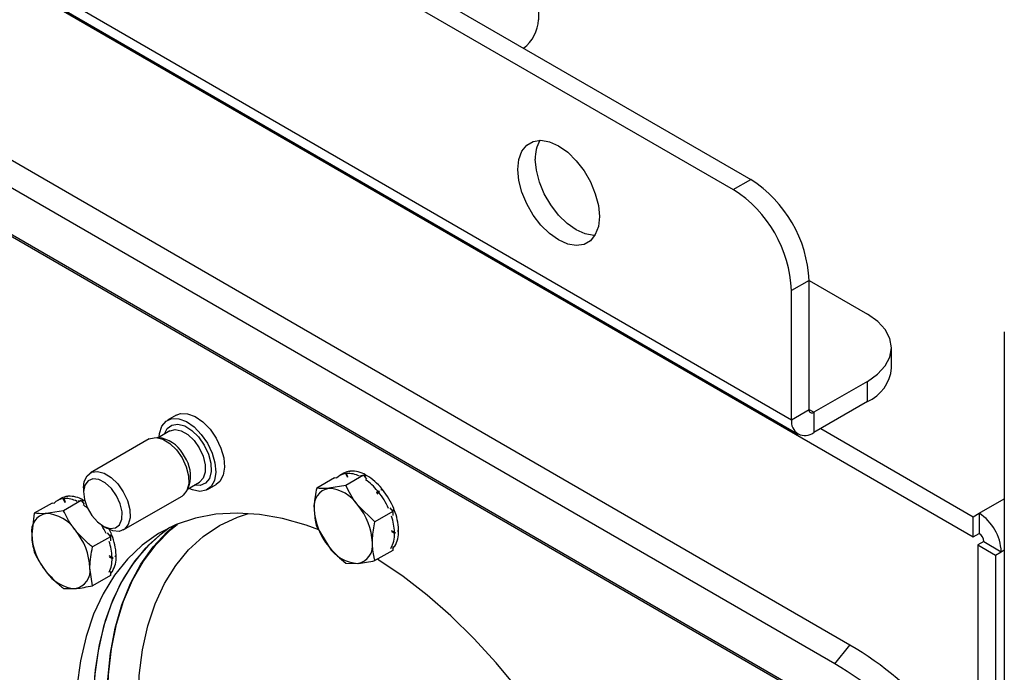
# Model space of a CAD drawing. Units: millimetres. Extents: x 5 to 593, y 5 to 415.
# Drawn here: x 439 to 449, y 242 to 249 of the extents above; entities that cross this region are included whole.
import ezdxf

# ---------------------------------------------------------------- set-up
doc = ezdxf.new("R2010")
doc.units = ezdxf.units.MM

msp = doc.modelspace()

# ---------------------------------------------------------------- linework, layer by layer
at = {"color": 7, "linetype": 'Continuous', "lineweight": 30}
for p, q in [((414.61298, 263.49271), (449.12874, 243.53671)), ((417.85097, 261.74289), (447.29121, 244.72139)), ((417.91654, 261.59791), (447.35679, 244.57641)), ((447.88106, 242.44295), (419.61841, 258.78359)), ((447.72785, 242.25257), (419.46521, 258.59321)), ((448.87633, 241.11617), (419.43607, 258.13766)), ((448.88265, 241.09259), (419.4424, 258.11409)), ((439.36869, 251.49313), (446.87931, 247.15071)), ((439.19178, 251.39116), (446.7024, 247.04873)), ((444.73338, 249.68574), (444.73338, 248.76714)), ((446.7024, 247.04873), (446.87931, 247.15071)), ((447.46812, 246.12983), (447.29121, 246.02785)), ((447.46812, 244.82336), (447.46812, 246.12983)), ((447.46813, 246.13066), (448.05872, 245.78918)), ((447.29121, 244.72139), (447.29121, 246.02785)), ((449.44222, 245.61187), (449.44222, 234.73827)), ((448.30236, 245.24514), (448.30236, 245.44927)), ((448.05782, 245.10884), (447.5153, 244.79613)), ((448.05782, 244.9047), (448.05782, 245.10884)), ((448.05782, 244.9047), (447.5153, 244.59199)), ((447.29121, 244.72139), (447.46812, 244.82336)), ((447.5153, 244.79613), (447.5153, 244.59199)), ((441.07009, 244.76711), (440.98164, 244.71612)), ((441.00484, 244.60773), (440.88657, 244.53956)), ((441.00484, 244.60773), (441.00954, 244.61027)), ((447.58607, 244.63278), (449.12874, 243.74085)), ((440.79629, 244.52657), (440.20225, 244.18416)), ((440.92871, 244.53379), (440.87871, 244.54063)), ((442.83268, 244.20143), (442.82236, 244.19549)), ((442.82386, 244.20043), (442.82536, 244.19722)), ((442.67071, 244.13336), (442.49065, 244.02957)), ((442.67071, 244.13336), (442.69564, 244.13558)), ((442.76572, 244.1808), (442.72444, 244.15701)), ((442.78258, 244.17664), (442.80009, 244.13913)), ((442.96511, 244.15957), (442.78505, 244.05578)), ((442.7914, 244.17764), (442.80172, 244.18359)), ((442.80611, 244.13966), (442.7914, 244.17764)), ((442.93475, 244.15687), (442.96511, 244.15957)), ((442.96511, 244.15957), (442.99548, 244.12176)), ((442.9946, 244.15795), (442.98428, 244.15201)), ((442.98431, 244.16372), (442.98535, 244.15262)), ((440.13319, 244.03196), (440.13313, 243.98586)), ((441.18269, 244.01325), (441.20184, 244.05995)), ((441.18569, 244.02059), (441.30397, 244.08876)), ((441.38615, 244.01436), (441.47459, 244.06534)), ((442.78505, 244.05578), (442.61152, 244.0275)), ((443.10625, 244.00138), (443.0945, 243.97696)), ((443.10052, 243.96945), (443.11525, 243.99041)), ((443.11525, 243.99041), (443.12557, 243.99636)), ((443.15653, 244.0142), (443.14621, 244.00825)), ((439.91012, 243.92653), (439.86884, 243.90274)), ((439.92698, 243.92237), (439.9445, 243.88486)), ((440.10953, 243.90531), (439.92947, 243.80152)), ((439.93581, 243.92338), (439.94613, 243.92933)), ((439.95053, 243.8854), (439.93581, 243.92338)), ((439.97709, 243.94717), (439.96677, 243.94122)), ((439.96826, 243.94616), (439.96977, 243.94295)), ((440.07916, 243.9026), (440.10953, 243.90531)), ((440.10953, 243.90531), (440.13989, 243.86749)), ((440.13901, 243.90369), (440.12869, 243.89774)), ((440.12872, 243.90945), (440.12975, 243.89835)), ((440.53518, 243.60658), (441.12921, 243.94898)), ((439.81512, 243.87909), (439.63506, 243.7753)), ((439.92947, 243.80152), (439.75593, 243.77323)), ((439.81512, 243.87909), (439.84004, 243.88131)), ((443.07945, 243.68914), (442.90592, 243.85728)), ((443.25952, 243.79293), (443.07945, 243.68914)), ((443.22916, 243.83074), (443.25952, 243.79293)), ((443.25952, 243.79293), (443.25952, 243.75241)), ((443.27505, 243.80868), (443.26474, 243.80273)), ((443.26611, 243.80789), (443.27505, 243.80868)), ((439.63506, 243.7753), (439.60873, 243.5637)), ((440.23915, 243.7232), (440.2389, 243.72269)), ((440.24493, 243.71519), (440.24547, 243.71595)), ((441.79029, 243.76894), (441.80152, 243.77217)), ((449.12874, 243.74085), (449.1877, 243.77484)), ((449.12874, 243.53671), (449.12874, 243.74085)), ((449.1877, 243.77484), (449.1877, 243.5707)), ((440.32893, 243.64615), (440.36885, 243.62311)), ((442.49065, 243.63671), (442.61152, 243.43821)), ((443.277, 243.58466), (443.24772, 243.59774)), ((443.28749, 243.57863), (443.25371, 243.59299)), ((443.31845, 243.59648), (443.30813, 243.59053)), ((443.31325, 243.59948), (443.31845, 243.59648)), ((440.40393, 243.53867), (440.22387, 243.43488)), ((440.37356, 243.57647), (440.40393, 243.53867)), ((440.40393, 243.53867), (440.40393, 243.49815)), ((440.41947, 243.55442), (440.40915, 243.54847)), ((440.41051, 243.55362), (440.41947, 243.55442)), ((443.24772, 243.5897), (443.27717, 243.57268)), ((443.27717, 243.57268), (443.28749, 243.57863)), ((449.12874, 243.53671), (449.1877, 243.5707)), ((443.25952, 243.40007), (443.07945, 243.29628)), ((443.25952, 243.44059), (443.25952, 243.40007)), ((443.27505, 243.43443), (443.26474, 243.42848)), ((443.27362, 243.43622), (443.27505, 243.43443)), ((449.23481, 243.48904), (449.17583, 243.45504)), ((449.17583, 243.45504), (449.17583, 203.63507)), ((449.17583, 243.45504), (449.35248, 243.35292)), ((449.23481, 243.48904), (449.41145, 243.38691)), ((440.42141, 243.33039), (440.39214, 243.34348)), ((440.39214, 243.33543), (440.42157, 243.31841)), ((440.43189, 243.32436), (440.39796, 243.33879)), ((440.42157, 243.31841), (440.43189, 243.32436)), ((440.46285, 243.3422), (440.45253, 243.33626)), ((440.45766, 243.34521), (440.46285, 243.3422)), ((449.35248, 243.35292), (449.41145, 243.38691)), ((449.35248, 243.35292), (449.35248, 203.53294)), ((440.22387, 243.04202), (440.19754, 243.22326)), ((442.78505, 243.27007), (442.90592, 243.26799)), ((440.40393, 243.14581), (440.22387, 243.04202)), ((440.40393, 243.18633), (440.40393, 243.14581)), ((440.41947, 243.18017), (440.40915, 243.17422)), ((440.41804, 243.18195), (440.41947, 243.18017)), ((439.92947, 243.0158), (440.05033, 243.01373)), ((447.72785, 242.25257), (447.88106, 242.44295))]:
    msp.add_line(p, q, dxfattribs=at)
at = {"color": 8, "linetype": 'Continuous', "lineweight": 30}
for p, q in [((447.46812, 244.8234), (447.5153, 244.79613)), ((449.1877, 243.77484), (449.44222, 243.92155)), ((449.41145, 243.38691), (449.44223, 243.40465))]:
    msp.add_line(p, q, dxfattribs=at)
at = {"color": 7, "linetype": 'Continuous', "lineweight": 30, "flags": 128}
for points in [[(444.52383, 247.25363), (444.53417, 247.35365), (444.56465, 247.4367), (444.61374, 247.49862), (444.67902, 247.53631), (444.75716, 247.54787), (444.84428, 247.53273), (444.936, 247.49165), (445.02771, 247.42668), (445.11482, 247.34108), (445.19297, 247.23915), (445.25823, 247.12599), (445.30733, 247.00729), (445.33782, 246.88899), (445.34815, 246.77702), (445.33782, 246.67701), (445.30733, 246.59396), (445.25823, 246.53204), (445.19297, 246.49436), (445.11482, 246.48279), (445.02771, 246.49793), (444.936, 246.53902), (444.84428, 246.60399), (444.75716, 246.68958), (444.67902, 246.79151), (444.61374, 246.90466), (444.56465, 247.02337), (444.53417, 247.14167), (444.52383, 247.25363)], [(445.30202, 246.58474), (445.29174, 246.58476), (445.20463, 246.5999), (445.11291, 246.64099), (445.02119, 246.70596), (444.93407, 246.79155), (444.85593, 246.89349), (444.79066, 247.00663), (444.74156, 247.12534), (444.71107, 247.24363), (444.70074, 247.3556)], [(448.05782, 245.10884), (448.16157, 245.1817), (448.23868, 245.26484), (448.28622, 245.35506), (448.30236, 245.4489), (448.28647, 245.54276), (448.23916, 245.63303), (448.16227, 245.71623), (448.05872, 245.78918)], [(440.89805, 244.54617), (440.90174, 244.58352), (440.92508, 244.65595), (440.9676, 244.70682), (441.02618, 244.73236), (441.09645, 244.73067), (441.1732, 244.70188), (441.25075, 244.64813), (441.32334, 244.57339), (441.38559, 244.48321)], [(441.07009, 244.76711), (441.11464, 244.78335), (441.18491, 244.78166), (441.26166, 244.75287), (441.33921, 244.69912), (441.4118, 244.62438), (441.47404, 244.5342)], [(440.79629, 244.52657), (440.80855, 244.53266), (440.86787, 244.54174), (440.93564, 244.52383), (441.0058, 244.48048), (441.07213, 244.41557), (441.12875, 244.33487)], [(441.47404, 244.5342), (441.52133, 244.43527), (441.55015, 244.33493), (441.55837, 244.24062), (441.54537, 244.15933), (441.51213, 244.0971), (441.47459, 244.06534)], [(441.38559, 244.48321), (441.43287, 244.38428), (441.4617, 244.28395), (441.46991, 244.18963), (441.45692, 244.10835), (441.42368, 244.04612), (441.37264, 244.00755), (441.30762, 243.99551), (441.23341, 244.0109), (441.19718, 244.02721)], [(441.12875, 244.33487), (441.17063, 244.24554), (441.19402, 244.15551), (441.19687, 244.0728), (441.17892, 244.00474), (441.14176, 243.95739), (441.12921, 243.94898)], [(440.13319, 244.03196), (440.14102, 244.09661), (440.16889, 244.15497), (440.21451, 244.19025), (440.27384, 244.19934), (440.34159, 244.18141), (440.41175, 244.13807), (440.4781, 244.07317), (440.53472, 243.99246)], [(440.46675, 243.95305), (440.4142, 244.02649), (440.3524, 244.08323), (440.28805, 244.11713), (440.22811, 244.1245), (440.17908, 244.10454), (440.14628, 244.05943), (440.13327, 243.99405), (440.14145, 243.91549), (440.16992, 243.83224), (440.21561, 243.75335), (440.27357, 243.68735), (440.33753, 243.64141), (440.40053, 243.62049), (440.45576, 243.62687), (440.49724, 243.65985), (440.52047, 243.71586), (440.52293, 243.78884), (440.50435, 243.87086), (440.46675, 243.95305)], [(440.53472, 243.99246), (440.57658, 243.90313), (440.59998, 243.8131), (440.60284, 243.73039), (440.58488, 243.66234), (440.54772, 243.61499), (440.49465, 243.59255), (440.43039, 243.59702), (440.36885, 243.62311)], [(442.51277, 243.6081), (442.38251, 243.65494), (442.14369, 243.72216), (441.91083, 243.76307), (441.68559, 243.77741), (441.46951, 243.76506), (441.26415, 243.72612), (441.07091, 243.66084), (440.89118, 243.56971), (440.72619, 243.45334), (440.57712, 243.31257), (440.445, 243.14837), (440.33076, 242.96189), (440.23522, 242.75446), (440.15903, 242.52752), (440.10272, 242.28266), (440.06671, 242.0216)], [(441.00415, 243.63078), (440.9429, 243.58673), (440.78975, 243.45197), (440.65329, 243.29352), (440.53452, 243.11251), (440.43422, 242.91018), (440.35314, 242.68797), (440.29182, 242.44743), (440.2507, 242.19025), (440.23006, 241.91823)], [(441.00415, 243.63078), (440.9031, 243.55532), (440.75403, 243.41454), (440.62191, 243.25034), (440.50767, 243.06387), (440.41214, 242.85644), (440.33594, 242.62949), (440.27964, 242.38463), (440.24362, 242.12357)], [(440.37491, 241.86223), (440.38524, 242.14096), (440.41614, 242.40579), (440.4674, 242.65486), (440.53866, 242.88644), (440.62943, 243.0989), (440.73908, 243.29074), (440.8668, 243.46062), (441.01173, 243.60735), (441.08231, 243.66557)], [(440.41418, 243.56767), (440.40316, 243.5932), (440.3956, 243.60942)], [(443.25952, 243.41529), (443.26458, 243.42093), (443.27505, 243.43443)], [(445.41419, 240.51243), (445.41209, 240.51713), (445.26301, 240.83029), (445.09803, 241.13743), (444.91829, 241.43641), (444.72505, 241.72512), (444.51968, 242.00154), (444.30362, 242.26374), (444.07836, 242.50987), (443.84552, 242.7382), (443.6067, 242.94714), (443.36358, 243.13522), (443.11789, 243.30113), (443.10346, 243.31012)], [(440.40392, 243.16102), (440.40898, 243.16666), (440.41947, 243.18017)]]:
    msp.add_lwpolyline(points, dxfattribs=at)
at = {"color": 8, "linetype": 'Continuous', "lineweight": 30, "flags": 128}
for points in [[(440.95265, 244.57765), (440.97938, 244.63094), (441.02606, 244.66706), (441.08679, 244.67636), (441.15613, 244.65801), (441.22794, 244.61365), (441.29585, 244.54722), (441.35379, 244.46461)], [(441.00954, 244.61027), (441.05773, 244.62168), (441.12063, 244.60919), (441.18684, 244.57116), (441.24987, 244.5113), (441.30355, 244.43548)], [(441.35379, 244.46461), (441.39665, 244.37318), (441.4206, 244.28105), (441.42352, 244.19639), (441.40515, 244.12674), (441.36711, 244.07828), (441.3128, 244.05531), (441.25179, 244.05869)], [(441.30355, 244.43548), (441.34264, 244.35113), (441.36331, 244.26649), (441.36352, 244.18985), (441.34326, 244.12872), (441.30451, 244.08908), (441.30397, 244.08876)], [(441.04961, 240.04696), (440.93896, 240.35982), (440.84751, 240.67177), (440.77595, 240.98045), (440.7248, 241.28351), (440.6945, 241.57864), (440.68523, 241.86359), (440.6971, 242.13621), (440.72999, 242.3944), (440.78367, 242.63621), (440.85771, 242.8598), (440.95157, 243.06346), (441.06453, 243.24565), (441.19572, 243.40498), (441.34414, 243.54023), (441.50867, 243.65038), (441.68805, 243.73458), (441.79029, 243.76894)], [(440.7576, 239.95317), (440.64437, 240.27224), (440.5499, 240.59053), (440.47486, 240.90579), (440.41976, 241.21583), (440.385, 241.51846), (440.37082, 241.81156), (440.37731, 242.09307), (440.40445, 242.36104), (440.45202, 242.61356), (440.5197, 242.84887), (440.60703, 243.06533), (440.71337, 243.2614), (440.83798, 243.43572), (440.98, 243.58706), (441.06059, 243.65647)]]:
    msp.add_lwpolyline(points, dxfattribs=at)
at = {"color": 7, "linetype": 'Continuous', "lineweight": 30}
for centre, radius, start, end in [((444.34383, 248.78674), 0.39004, 307.785614, 357.118928), ((445.05308, 247.37275), 0.35276, 150.235087, 182.786947), ((446.18799, 246.07174), 1.28144, 2.59813, 57.351396), ((446.01107, 245.96976), 1.28145, 2.598336, 57.351387), ((447.89144, 245.28226), 0.4126, 293.782041, 354.837513), ((447.49689, 244.81872), 0.02915, 170.845911, 309.165512), ((447.42787, 244.69932), 0.13843, 170.82845, 309.165476), ((440.84202, 244.19951), 0.34534, 25.634607, 75.460786), ((440.86738, 244.15239), 0.347, 344.548241, 34.49509), ((442.84488, 244.04229), 0.15954, 97.570391, 119.747681), ((442.84524, 243.92824), 0.27348, 59.432308, 92.63213), ((442.80267, 244.02153), 0.15641, 97.381526, 136.464106), ((442.80668, 243.9229), 0.25519, 62.894969, 93.433892), ((442.63428, 243.61499), 0.60997, 39.305922, 55.051452), ((442.69168, 243.65459), 0.58748, 39.109846, 58.961599), ((442.64505, 243.84746), 0.18313, 100.551234, 189.271973), ((442.58853, 243.64803), 0.38016, 33.396036, 86.533603), ((442.50253, 243.50001), 0.7848, 24.378213, 38.67256), ((442.5439, 243.5239), 0.78467, 22.322278, 38.671242), ((439.94711, 243.76719), 0.15647, 97.389253, 136.454399), ((439.98922, 243.78818), 0.15937, 97.556901, 119.757582), ((439.95108, 243.66857), 0.25526, 62.898087, 93.429697), ((439.98966, 243.67411), 0.27335, 59.420523, 92.634834), ((439.82608, 243.4218), 0.53276, 49.424952, 55.467302), ((443.10373, 243.84741), 0.64009, 182.636983, 219.738254), ((442.41376, 243.4481), 0.64003, 2.635116, 39.740121), ((442.71078, 243.58208), 0.60808, 2.486362, 21.879761), ((439.78946, 243.5932), 0.18313, 100.55087, 189.272337), ((439.73295, 243.39379), 0.38014, 33.39473, 86.534908), ((442.68747, 243.56053), 0.59003, 2.343855, 18.280873), ((448.92503, 243.36485), 0.48691, 2.596654, 57.354055), ((439.55794, 243.19374), 0.64027, 2.642609, 39.733343), ((439.64606, 243.24519), 0.78583, 24.388201, 31.25673), ((443.02967, 243.58617), 0.28896, 330.055844, 2.043902), ((440.2481, 243.59313), 0.64004, 182.635462, 219.739775), ((439.85528, 243.32787), 0.60798, 2.480396, 21.877327), ((442.98839, 243.56238), 0.28896, 330.055844, 2.043902), ((449.13238, 243.48437), 0.10254, 2.611466, 57.351565), ((439.83169, 243.30628), 0.59021, 2.340905, 18.273379), ((442.9289, 243.64744), 0.38015, 213.395122, 266.534516), ((442.87239, 243.44802), 0.18313, 280.55087, 9.272337), ((440.11199, 243.31145), 0.30965, 334.782635, 1.287234), ((440.17414, 243.33187), 0.28889, 330.05338, 2.049171), ((440.01679, 243.19377), 0.18314, 280.552767, 9.268632), ((440.07332, 243.39319), 0.38016, 213.396036, 266.533603), ((446.28144, 239.68876), 3.18502, 38.76958, 59.852311), ((446.12822, 239.49836), 3.18505, 38.769673, 59.852217)]:
    msp.add_arc(centre, radius, start, end, dxfattribs=at)
for points, knots in [([(442.82236, 244.19549), (442.82259, 244.19633), (442.82295, 244.1976), (442.82346, 244.19924), (442.82373, 244.20004), (442.82386, 244.20043)], [0, 0, 0, 0, 0.4996801, 0.7498868, 1, 1, 1, 1]), ([(442.78258, 244.17664), (442.78417, 244.17723), (442.78735, 244.17842), (442.79372, 244.18076), (442.79852, 244.18246), (442.80172, 244.18359)], [0, 0, 0, 0, 0.2498794, 0.5004345, 1, 1, 1, 1]), ([(442.98428, 244.15201), (442.98429, 244.15398), (442.98431, 244.15694), (442.9843, 244.16083), (442.98431, 244.16275), (442.98431, 244.16372)], [0, 0, 0, 0, 0.5003934, 0.7498433, 1, 1, 1, 1]), ([(442.49065, 244.02957), (442.47988, 243.97359), (442.46586, 243.90073), (442.46461, 243.83354), (442.46431, 243.81796)], [0, 0, 0, 0, 0.7681543, 1, 1, 1, 1]), ([(442.61152, 244.0275), (442.60805, 244.0272), (442.55873, 244.023), (442.52345, 244.02641), (442.49065, 244.02957)], [0, 0, 0, 0, 0.070211, 1, 1, 1, 1]), ([(442.90592, 243.85728), (442.90246, 243.86164), (442.85314, 243.92377), (442.81785, 243.99218), (442.78505, 244.05578)], [0, 0, 0, 0, 0.070211, 1, 1, 1, 1]), ([(443.10625, 244.00138), (443.10787, 244.00097), (443.1111, 244.00016), (443.11755, 243.99848), (443.12236, 243.99721), (443.12557, 243.99636)], [0, 0, 0, 0, 0.2502997, 0.5000671, 1, 1, 1, 1]), ([(443.14621, 244.00825), (443.14644, 244.01109), (443.14679, 244.01534), (443.14721, 244.02097), (443.14742, 244.02377), (443.14753, 244.02518)], [0, 0, 0, 0, 0.5000504, 0.7496637, 1, 1, 1, 1]), ([(439.92698, 243.92237), (439.92858, 243.92297), (439.93176, 243.92416), (439.93813, 243.92649), (439.94293, 243.92819), (439.94613, 243.92933)], [0, 0, 0, 0, 0.2504242, 0.5001157, 1, 1, 1, 1]), ([(439.96677, 243.94122), (439.96701, 243.94207), (439.96738, 243.94335), (439.96786, 243.94497), (439.96813, 243.94576), (439.96826, 243.94616)], [0, 0, 0, 0, 0.4999992, 0.7497271, 1, 1, 1, 1]), ([(440.12869, 243.89774), (440.12869, 243.89972), (440.1287, 243.90268), (440.12872, 243.90656), (440.12872, 243.90848), (440.12872, 243.90945)], [0, 0, 0, 0, 0.5000536, 0.7503572, 1, 1, 1, 1]), ([(440.05033, 243.60302), (440.03907, 243.61757), (439.9905, 243.68031), (439.95598, 243.74886), (439.92947, 243.80152)], [0, 0, 0, 0, 0.2318357, 1, 1, 1, 1]), ([(442.46431, 243.81796), (442.46764, 243.76741), (442.47185, 243.70333), (442.48737, 243.64832), (442.49065, 243.63671)], [0, 0, 0, 0, 0.789013, 1, 1, 1, 1]), ([(443.26474, 243.80273), (443.26559, 243.80594), (443.26687, 243.81074), (443.26855, 243.81714), (443.26936, 243.82034), (443.26977, 243.82193)], [0, 0, 0, 0, 0.5000823, 0.7503795, 1, 1, 1, 1]), ([(439.75593, 243.77323), (439.75246, 243.77293), (439.70308, 243.7687), (439.66783, 243.77212), (439.63506, 243.7753)], [0, 0, 0, 0, 0.070188, 1, 1, 1, 1]), ([(440.22387, 243.43488), (440.21048, 243.44558), (440.14701, 243.49631), (440.09297, 243.55596), (440.05033, 243.60302)], [0, 0, 0, 0, 0.21099935, 1, 1, 1, 1]), ([(443.05312, 243.47753), (443.05341, 243.49311), (443.05467, 243.5603), (443.06868, 243.63317), (443.07945, 243.68914)], [0, 0, 0, 0, 0.2318457, 1, 1, 1, 1]), ([(443.30813, 243.59053), (443.30984, 243.5935), (443.31241, 243.59797), (443.31577, 243.60396), (443.31745, 243.60695), (443.31828, 243.60846)], [0, 0, 0, 0, 0.5000957, 0.7497373, 1, 1, 1, 1]), ([(439.60873, 243.5637), (439.60875, 243.55905), (439.60911, 243.49293), (439.62256, 243.43568), (439.63506, 243.38245)], [0, 0, 0, 0, 0.0701958, 1, 1, 1, 1]), ([(440.40915, 243.54847), (440.41001, 243.55167), (440.41129, 243.55647), (440.41295, 243.56288), (440.41377, 243.56607), (440.41418, 243.56767)], [0, 0, 0, 0, 0.5000013, 0.7496483, 1, 1, 1, 1]), ([(443.277, 243.58466), (443.27789, 243.58415), (443.27965, 243.58313), (443.28317, 243.58112), (443.28576, 243.57962), (443.28749, 243.57863)], [0, 0, 0, 0, 0.2496671, 0.5001616, 1, 1, 1, 1]), ([(440.19754, 243.22326), (440.19756, 243.22794), (440.19792, 243.29448), (440.21137, 243.36723), (440.22387, 243.43488)], [0, 0, 0, 0, 0.0702052, 1, 1, 1, 1]), ([(442.61152, 243.43821), (442.61503, 243.43388), (442.66514, 243.3722), (442.72727, 243.31928), (442.78505, 243.27007)], [0, 0, 0, 0, 0.07019422, 1, 1, 1, 1]), ([(443.07945, 243.29628), (443.07618, 243.30789), (443.06065, 243.3629), (443.05644, 243.42698), (443.05312, 243.47753)], [0, 0, 0, 0, 0.210987, 1, 1, 1, 1]), ([(443.26474, 243.42848), (443.26731, 243.43071), (443.27116, 243.43403), (443.27625, 243.43853), (443.27879, 243.4408), (443.28006, 243.44193)], [0, 0, 0, 0, 0.500088, 0.749683, 1, 1, 1, 1]), ([(439.63506, 243.38245), (439.66158, 243.32979), (439.6961, 243.26124), (439.74467, 243.19849), (439.75593, 243.18394)], [0, 0, 0, 0, 0.7681643, 1, 1, 1, 1]), ([(440.42141, 243.33039), (440.42229, 243.32988), (440.42407, 243.32887), (440.42758, 243.32686), (440.43017, 243.32536), (440.43189, 243.32436)], [0, 0, 0, 0, 0.2504131, 0.5008012, 1, 1, 1, 1]), ([(440.45253, 243.33626), (440.45424, 243.33923), (440.45681, 243.3437), (440.46019, 243.34968), (440.46186, 243.35269), (440.46269, 243.35418)], [0, 0, 0, 0, 0.5000532, 0.7503559, 1, 1, 1, 1]), ([(442.90592, 243.26799), (442.90944, 243.26832), (442.95954, 243.27299), (443.02168, 243.28506), (443.07945, 243.29628)], [0, 0, 0, 0, 0.07019422, 1, 1, 1, 1]), ([(439.75593, 243.18394), (439.79857, 243.13689), (439.85261, 243.07724), (439.91607, 243.02651), (439.92947, 243.0158)], [0, 0, 0, 0, 0.78900065, 1, 1, 1, 1]), ([(440.40915, 243.17422), (440.41172, 243.17644), (440.41557, 243.17977), (440.42067, 243.18426), (440.4232, 243.18653), (440.42446, 243.18766)], [0, 0, 0, 0, 0.4997102, 0.7502512, 1, 1, 1, 1]), ([(440.05033, 243.01373), (440.05385, 243.01405), (440.10389, 243.01867), (440.16606, 243.03077), (440.22387, 243.04202)], [0, 0, 0, 0, 0.0702089, 1, 1, 1, 1])]:
    msp.add_open_spline(points, degree=3, knots=knots, dxfattribs=at)

doc.saveas('drawing.dxf')
